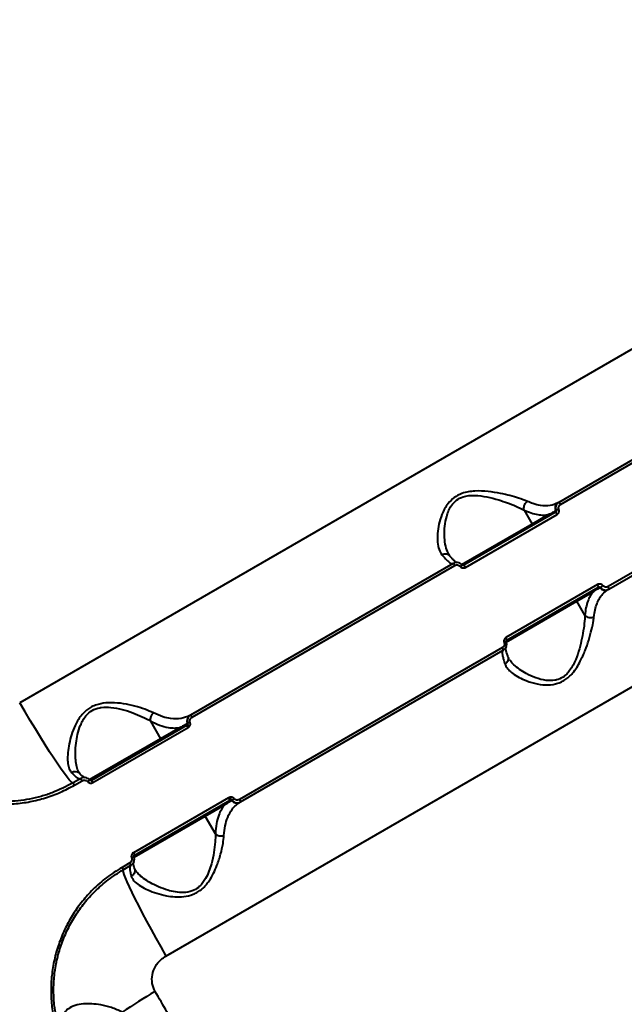
# Model space of a CAD drawing. Units: millimetres. Extents: x -7792 to 13910, y 2204 to 20621.
# Drawn here: x 9237 to 9454, y 10281 to 10635 of the extents above; entities that cross this region are included whole.
import ezdxf

# ---------------------------------------------------------------- set-up
doc = ezdxf.new("R2010")
doc.units = ezdxf.units.MM
doc.layers.add('DiKom', color=7, linetype='Continuous')
doc.styles.add('style1', font='arialbd.ttf', dxfattribs={"width": 0.8})
doc.dimstyles.new('1-50', dxfattribs={"dimtxt": 1100, "dimasz": 250, "dimexe": 100, "dimexo": 0, "dimgap": 250, "dimtad": 1, "dimtxsty": 'style1', "dimcen": 300, "dimclrd": 7, "dimclre": 7, "dimclrt": 7, "dimadec": 1, "dimazin": 2, "dimtfac": 1, "dimtmove": 0, "dimatfit": 2, "dimfxl": 0, "dimlwd": 25, "dimlwe": 18, "dimarcsym": 0})

# ---------------------------------------------------------------- blocks, each defined once
blk = doc.blocks.new('*D0')
at = {"layer": 'Defpoints', "color": 0, "linetype": 'Continuous', "transparency": 16777216}
for p in [(10660.71, 14429.41), (2823.49, 4161.48), (8293.14, 4161.48)]:
    blk.add_point(p, dxfattribs=at)
at = {"layer": 'DiKom', "color": 7, "linetype": 'Continuous', "lineweight": 18, "transparency": 16777216}
for p, q in [((10660.71, 14429.41), (2723.49, 14429.41)), ((8293.14, 4161.48), (2723.49, 4161.48))]:
    blk.add_line(p, q, dxfattribs=at)
at = {"layer": 'DiKom', "color": 7, "linetype": 'Continuous', "lineweight": 25, "transparency": 16777216}
blk.add_line((2823.49, 14179.41), (2823.49, 4411.48), dxfattribs=at)
at = {"layer": 'DiKom', "color": 7, "linetype": 'Continuous', "transparency": 16777216}
for points in [[(2781.83, 14179.41), (2865.16, 14179.41), (2823.49, 14429.41)], [(2781.83, 4411.48), (2865.16, 4411.48), (2823.49, 4161.48)]]:
    blk.add_solid(points, dxfattribs=at)
at = {"layer": 'DiKom', "color": 7, "linetype": 'Continuous', "lineweight": 40, "transparency": 16777216, "insert": (2011.86, 7920.46), "char_height": 1100, "attachment_point": 5, "rotation": 90, "style": 'style1'}
blk.add_mtext('10300', dxfattribs=at)
blk = doc.blocks.new('*D1')
at = {"layer": 'Defpoints', "color": 0, "linetype": 'Continuous', "transparency": 16777216}
for p in [(4911.09, 17323.32), (4911.09, 11743.16), (12410.29, 7779.25)]:
    blk.add_point(p, dxfattribs=at)
at = {"layer": 'DiKom', "color": 7, "linetype": 'Continuous', "lineweight": 18, "transparency": 16777216}
for p, q in [((4911.09, 11743.16), (4911.09, 17423.32)), ((12410.29, 7779.25), (12410.29, 17423.32))]:
    blk.add_line(p, q, dxfattribs=at)
at = {"layer": 'DiKom', "color": 7, "linetype": 'Continuous', "lineweight": 25, "transparency": 16777216}
blk.add_line((12160.29, 17323.32), (5161.09, 17323.32), dxfattribs=at)
at = {"layer": 'DiKom', "color": 7, "linetype": 'Continuous', "transparency": 16777216}
for points in [[(5161.09, 17364.98), (5161.09, 17281.65), (4911.09, 17323.32)], [(12160.29, 17364.98), (12160.29, 17281.65), (12410.29, 17323.32)]]:
    blk.add_solid(points, dxfattribs=at)
at = {"layer": 'DiKom', "color": 7, "linetype": 'Continuous', "lineweight": 40, "transparency": 16777216, "insert": (9465.8, 18134.95), "char_height": 1100, "attachment_point": 5, "style": 'style1'}
blk.add_mtext('7500', dxfattribs=at)
blk = doc.blocks.new('*D3')
at = {"layer": 'Defpoints', "color": 0, "transparency": 16777216}
for p in [(10946.62, 16556.76), (1043.97, 2204.3), (7797, 2204.3)]:
    blk.add_point(p, dxfattribs=at)
at = {"layer": 'DiKom', "color": 7, "lineweight": 18, "transparency": 16777216}
for p, q in [((10946.62, 16556.76), (943.97, 16556.76)), ((7797, 2204.3), (943.97, 2204.3))]:
    blk.add_line(p, q, dxfattribs=at)
at = {"layer": 'DiKom', "color": 7, "lineweight": 25, "transparency": 16777216}
blk.add_line((1043.97, 16306.76), (1043.97, 2454.3), dxfattribs=at)
at = {"layer": 'DiKom', "color": 7, "transparency": 16777216}
for points in [[(1002.3, 16306.76), (1085.63, 16306.76), (1043.97, 16556.76)], [(1002.3, 2454.3), (1085.63, 2454.3), (1043.97, 2204.3)]]:
    blk.add_solid(points, dxfattribs=at)
at = {"layer": 'DiKom', "color": 7, "transparency": 16777216, "insert": (232.34, 7957.2), "char_height": 1100, "attachment_point": 5, "rotation": 90, "style": 'style1'}
blk.add_mtext('14300', dxfattribs=at)
blk = doc.blocks.new('*D8')
at = {"layer": 'Defpoints', "color": 0, "transparency": 16777216}
for p in [(13910.29, 19087.1), (2830.7, 11758.02), (13910.29, 8869.49)]:
    blk.add_point(p, dxfattribs=at)
at = {"layer": 'DiKom', "color": 7, "lineweight": 18, "transparency": 16777216}
for p, q in [((2830.7, 11758.02), (2830.7, 19187.1)), ((13910.29, 8869.49), (13910.29, 19187.1))]:
    blk.add_line(p, q, dxfattribs=at)
at = {"layer": 'DiKom', "color": 7, "lineweight": 25, "transparency": 16777216}
blk.add_line((3080.7, 19087.1), (13660.29, 19087.1), dxfattribs=at)
at = {"layer": 'DiKom', "color": 7, "transparency": 16777216}
for points in [[(3080.7, 19128.76), (3080.7, 19045.43), (2830.7, 19087.1)], [(13660.29, 19128.76), (13660.29, 19045.43), (13910.29, 19087.1)]]:
    blk.add_solid(points, dxfattribs=at)
at = {"layer": 'DiKom', "color": 7, "transparency": 16777216, "insert": (8853.22, 19899.1), "char_height": 1100, "attachment_point": 5, "style": 'style1'}
blk.add_mtext('11080', dxfattribs=at)

msp = doc.modelspace()

# ---------------------------------------------------------------- linework, layer by layer
at = {"layer": 'DiKom', "color": 7, "linetype": 'Continuous', "lineweight": 40}
for p, q in [((9651.496, 10628.63), (9236.966, 10389.301)), ((9289.469, 10298.365), (9703.999, 10537.694)), ((9522.809, 10514.493), (9430.574, 10461.241)), ((9431.247, 10460.522), (9523.558, 10513.818)), ((9540.599, 10484.302), (9448.288, 10431.007)), ((9448.574, 10430.064), (9540.809, 10483.316)), ((9430.574, 10461.241), (9430.328, 10461.099)), ((9429.305, 10457.621), (9396.424, 10438.637)), ((9397.07, 10437.896), (9429.978, 10456.896)), ((9418.146, 10458.46), (9421.049, 10453.432)), ((9426.939, 10456.833), (9421.049, 10453.432)), ((9429.583, 10458.263), (9429.434, 10458.177)), ((9421.049, 10453.432), (9395.656, 10438.772)), ((9391.436, 10442.029), (9391.079, 10442.557)), ((9392.64, 10439.34), (9298.328, 10384.889)), ((9298.891, 10384.106), (9393.281, 10438.602)), ((9444.513, 10431.721), (9411.604, 10412.721)), ((9411.923, 10411.791), (9444.805, 10430.775)), ((9445.351, 10430.609), (9445.5, 10430.695)), ((9437.049, 10425.72), (9442.939, 10429.12)), ((9448.328, 10429.922), (9448.574, 10430.064)), ((9411.734, 10411.104), (9437.049, 10425.72)), ((9439.952, 10420.692), (9437.049, 10425.72)), ((9410.322, 10409.087), (9315.931, 10354.591)), ((9316.328, 10353.712), (9410.64, 10408.163)), ((9412.736, 10405.092), (9412.627, 10405.27)), ((9298.328, 10384.889), (9298.073, 10384.741)), ((9296.91, 10381.183), (9262.733, 10361.451)), ((9283.931, 10382.721), (9287.592, 10376.381)), ((9297.262, 10381.868), (9297.178, 10381.819)), ((9263.269, 10360.646), (9297.474, 10380.394)), ((9294.594, 10380.423), (9287.592, 10376.381)), ((9287.592, 10376.381), (9261.96, 10361.582)), ((9258.304, 10364.242), (9258.183, 10364.424)), ((9258.914, 10362.133), (9256.149, 10360.537)), ((9256.677, 10359.734), (9259.445, 10361.332)), ((9312.008, 10355.219), (9277.803, 10335.471)), ((9278.233, 10334.604), (9312.409, 10354.336)), ((9313.095, 10354.251), (9313.179, 10354.299)), ((9316.072, 10353.564), (9316.328, 10353.712)), ((9303.556, 10348.647), (9310.593, 10352.71)), ((9278.048, 10333.92), (9303.556, 10348.647)), ((9307.249, 10342.25), (9303.556, 10348.647)), ((9276.486, 10331.817), (9273.718, 10330.219)), ((9274.149, 10329.36), (9276.915, 10330.956))]:
    msp.add_line(p, q, dxfattribs=at)
at = {"layer": 'DiKom', "color": 7, "linetype": 'Continuous', "lineweight": 40, "flags": 128}
for points in [[(9256.149, 10360.537), (9255.872, 10360.587), (9255.415, 10360.953), (9254.782, 10361.631), (9253.979, 10362.615), (9253.014, 10363.896), (9251.895, 10365.462), (9250.633, 10367.299), (9249.238, 10369.391), (9247.724, 10371.717), (9246.104, 10374.257), (9244.394, 10376.988), (9242.608, 10379.885), (9240.764, 10382.922), (9238.878, 10386.07), (9236.966, 10389.301)], [(9274.149, 10329.36), (9274.054, 10329.094), (9274.142, 10328.516), (9274.413, 10327.629), (9274.864, 10326.442), (9275.491, 10324.965), (9276.288, 10323.213), (9277.247, 10321.201), (9278.361, 10318.948), (9279.619, 10316.473), (9281.009, 10313.801), (9282.519, 10310.954), (9284.135, 10307.959), (9285.843, 10304.843), (9287.626, 10301.636), (9289.469, 10298.365)]]:
    msp.add_lwpolyline(points, dxfattribs=at)
at = {"layer": 'DiKom', "color": 7, "linetype": 'Continuous', "lineweight": 40}
for centre, radius, start, end in [((9431.582, 10459.117), 2.345, 122.32814, 203.63441), ((9430.072, 10460.097), 1.25, 19.86515, 66.273), ((9426.536, 10456.575), 0.478, 302.93518, 32.65868), ((9429.004, 10457.989), 0.469, 302.33166, 23.63732), ((9428.785, 10456.464), 1.269, 19.89061, 65.82616), ((9433.436, 10450.774), 8.422, 109.57618, 117.22299), ((9420.646, 10453.174), 0.478, 302.93518, 32.65868), ((9391.949, 10438.092), 1.427, 20.96732, 61.03442), ((9414.556, 10415.201), 30.113, 128.52029, 130.05894), ((9395.74, 10437.389), 1.423, 20.85125, 61.29916), ((9443.542, 10430.903), 1.269, 354.17384, 40.10939), ((9444.973, 10430.331), 0.469, 36.36268, 117.66834), ((9447.239, 10431.999), 2.345, 216.3672, 297.67026), ((9440.931, 10437.788), 8.437, 302.78373, 310.4171), ((9447.332, 10430.201), 1.25, 353.727, 40.13485), ((9442.514, 10428.9), 0.478, 27.34132, 117.06482), ((9436.624, 10425.5), 0.478, 27.34132, 117.06482), ((9400.466, 10439.82), 30.762, 289.95312, 291.45931), ((9410.501, 10411.823), 1.423, 358.70084, 39.14875), ((9409.214, 10408.189), 1.427, 358.96558, 39.03268), ((9286.936, 10383.322), 3.064, 129.51172, 191.31183), ((9299.327, 10382.759), 2.345, 122.32877, 203.63454), ((9296.592, 10383.045), 2.532, 24.76685, 46.71707), ((9295.099, 10379.293), 2.618, 24.88216, 46.23527), ((9296.715, 10381.631), 0.5, 331.81466, 22.1477), ((9295.787, 10377.782), 3.863, 54.45642, 69.25308), ((9301.821, 10372.198), 10.69, 109.89082, 115.24061), ((9294.191, 10380.165), 0.478, 302.93697, 32.65689), ((9287.189, 10376.123), 0.478, 302.93645, 32.65741), ((9256.878, 10362.217), 2.35, 48.43209, 122.85049), ((9252.885, 10357.813), 4.251, 26.86271, 39.84397), ((9255.815, 10359.504), 4.065, 26.72003, 40.30143), ((9266.561, 10355.124), 7.841, 124.74637, 131.581), ((9259.746, 10358.883), 3.939, 26.58145, 40.68662), ((9310.168, 10352.491), 0.478, 27.34311, 117.06303), ((9309.867, 10353.713), 2.618, 13.76705, 35.11727), ((9308.904, 10355.065), 3.862, 350.74418, 5.54487), ((9312.7, 10353.944), 0.5, 37.84998, 88.18766), ((9314.983, 10355.641), 2.345, 216.36669, 297.67), ((9307.084, 10363.081), 10.689, 304.75905, 310.1093), ((9313.863, 10353.13), 2.532, 13.2806, 35.23372), ((9303.131, 10348.427), 0.478, 27.34438, 117.06269), ((9274.516, 10333.302), 3.938, 19.31149, 33.41956), ((9273.089, 10329.587), 4.064, 19.69786, 33.28156), ((9274.662, 10341.097), 7.855, 288.4253, 295.24733), ((9270.158, 10327.895), 4.251, 20.15603, 33.13729), ((9400.717, 10089.362), 227.579, 120.38025, 123.89433)]:
    msp.add_arc(centre, radius, start, end, dxfattribs=at)
for points, knots in [([(9419.289, 10461.583), (9418.28, 10461.985), (9416.441, 10462.716), (9413.091, 10463.676), (9409.441, 10464.518), (9405.224, 10465.225), (9401.259, 10465.416), (9398.084, 10465.081), (9395.506, 10464.421), (9392.927, 10463.062), (9390.904, 10461.048), (9389.521, 10458.926), (9388.348, 10456.388), (9387.453, 10453.352), (9386.975, 10449.953), (9386.986, 10446.851), (9387.468, 10444.167), (9388.253, 10442.953), (9388.635, 10442.362)], [0, 0, 0, 0, 0.0785504, 0.1430605, 0.2076048, 0.2872167, 0.3665509, 0.405754, 0.4448527, 0.4974457, 0.5496924, 0.5922708, 0.634938, 0.7072976, 0.779729, 0.8544841, 0.9291405, 1, 1, 1, 1]), ([(9391.132, 10442.582), (9390.932, 10442.902), (9390.312, 10443.89), (9389.765, 10446.23), (9389.448, 10449.319), (9389.584, 10452.708), (9390.108, 10455.685), (9390.962, 10458.178), (9392.024, 10460.202), (9393.715, 10462.103), (9395.982, 10463.27), (9398.255, 10463.72), (9399.673, 10463.764), (9401.88, 10463.698), (9404.876, 10463.255), (9408.782, 10462.222), (9412.225, 10461.072), (9415.376, 10459.83), (9417.214, 10458.975), (9418.143, 10458.468), (9418.143, 10458.467)], [0, 0, 0, 0, 0.0375075, 0.1159789, 0.1966799, 0.2719579, 0.3488885, 0.3915452, 0.4351434, 0.4859294, 0.5363493, 0.5732208, 0.6117443, 0.6137154, 0.6947473, 0.7791461, 0.8472454, 0.9165117, 0.9999578, 1, 1, 1, 1]), ([(9418.143, 10458.467), (9418.098, 10458.719), (9418.007, 10459.223), (9418.167, 10460.056), (9418.529, 10460.827), (9418.921, 10461.282), (9419.187, 10461.507), (9419.254, 10461.557), (9419.289, 10461.583)], [0, 0, 0, 0, 0.2316334, 0.4632516, 0.6948783, 0.926497, 0.9610465, 1, 1, 1, 1]), ([(9430.328, 10461.099), (9429.406, 10460.693), (9427.533, 10459.87), (9424.381, 10459.963), (9421.577, 10460.631), (9419.952, 10461.307), (9419.289, 10461.583)], [0, 0, 0, 0, 0.307258, 0.6233254, 0.8463538, 1, 1, 1, 1]), ([(9430.574, 10461.241), (9430.522, 10461.209), (9430.243, 10461.039), (9429.814, 10460.611), (9429.463, 10459.881), (9429.355, 10459.059), (9429.507, 10458.529), (9429.583, 10458.263)], [0, 0, 0, 0, 0.0547517, 0.2944163, 0.530117, 0.7646843, 1, 1, 1, 1]), ([(9430.614, 10458.709), (9430.568, 10458.869), (9430.478, 10459.189), (9430.551, 10459.688), (9430.772, 10460.134), (9431.041, 10460.396), (9431.215, 10460.502), (9431.247, 10460.522)], [0, 0, 0, 0, 0.2340681, 0.4679704, 0.7039479, 0.9448571, 1, 1, 1, 1]), ([(9418.143, 10458.467), (9418.144, 10458.466), (9418.144, 10458.464), (9418.146, 10458.461), (9418.146, 10458.46)], [0, 0, 0, 0, 0.6143075, 1, 1, 1, 1]), ([(9418.146, 10458.46), (9418.988, 10458.101), (9420.68, 10457.377), (9422.977, 10456.825), (9425.09, 10456.605), (9426.321, 10456.757), (9426.939, 10456.833)], [0, 0, 0, 0, 0.259545, 0.5218414, 0.7598731, 1, 1, 1, 1]), ([(9429.434, 10458.177), (9429.312, 10458.107), (9428.701, 10457.757), (9427.86, 10457.3), (9427.147, 10456.939), (9426.939, 10456.833)], [0, 0, 0, 0, 0.1504213, 0.7521286, 1, 1, 1, 1]), ([(9429.583, 10458.263), (9429.597, 10458.209), (9429.626, 10458.099), (9429.586, 10457.924), (9429.492, 10457.766), (9429.386, 10457.67), (9429.318, 10457.629), (9429.305, 10457.621)], [0, 0, 0, 0, 0.2178557, 0.4435919, 0.6835913, 0.9397677, 1, 1, 1, 1]), ([(9429.978, 10456.896), (9430.011, 10456.916), (9430.186, 10457.022), (9430.454, 10457.285), (9430.676, 10457.731), (9430.749, 10458.23), (9430.659, 10458.549), (9430.614, 10458.709)], [0, 0, 0, 0, 0.0557668, 0.2967975, 0.5326694, 0.7662477, 1, 1, 1, 1]), ([(9391.379, 10442), (9391.337, 10442.057), (9391.151, 10442.316), (9390.613, 10442.577), (9389.847, 10442.72), (9389.202, 10442.607), (9388.808, 10442.45), (9388.676, 10442.383), (9388.635, 10442.362)], [0, 0, 0, 0, 0.0749577, 0.3366077, 0.5982615, 0.8599079, 0.9567529, 1, 1, 1, 1]), ([(9388.635, 10442.362), (9389.211, 10441.723), (9390.342, 10440.468), (9391.573, 10439.468), (9392.262, 10439.183), (9392.513, 10439.279), (9392.579, 10439.305)], [0, 0, 0, 0, 0.3028927, 0.5944645, 0.8920363, 1, 1, 1, 1]), ([(9394.024, 10439.54), (9394.009, 10439.547), (9393.976, 10439.563), (9393.666, 10439.771), (9393.172, 10440.184), (9392.458, 10440.877), (9391.857, 10441.501), (9391.46, 10441.963), (9391.408, 10442.023)], [0, 0, 0, 0, 0.1359263, 0.3098129, 0.5088897, 0.7292088, 0.9644702, 1, 1, 1, 1]), ([(9395.798, 10438.757), (9395.768, 10438.792), (9395.557, 10439.038), (9395.067, 10439.414), (9394.263, 10439.683), (9393.404, 10439.685), (9392.895, 10439.455), (9392.64, 10439.34)], [0, 0, 0, 0, 0.0387797, 0.2783695, 0.5186407, 0.7594384, 1, 1, 1, 1]), ([(9393.281, 10438.602), (9393.434, 10438.671), (9393.739, 10438.809), (9394.254, 10438.806), (9394.736, 10438.644), (9395.031, 10438.418), (9395.158, 10438.27), (9395.176, 10438.249)], [0, 0, 0, 0, 0.2406549, 0.4814209, 0.7216237, 0.9611877, 1, 1, 1, 1]), ([(9395.176, 10438.249), (9395.193, 10438.229), (9395.32, 10438.081), (9395.615, 10437.854), (9396.098, 10437.692), (9396.612, 10437.689), (9396.917, 10437.827), (9397.07, 10437.896)], [0, 0, 0, 0, 0.038548, 0.278082, 0.5183484, 0.759229, 1, 1, 1, 1]), ([(9396.418, 10438.637), (9396.412, 10438.633), (9396.352, 10438.592), (9396.219, 10438.565), (9396.039, 10438.59), (9395.895, 10438.66), (9395.832, 10438.735), (9395.806, 10438.766)], [0, 0, 0, 0, 0.0376488, 0.3509391, 0.6030889, 0.8339326, 1, 1, 1, 1]), ([(9442.939, 10429.12), (9443.057, 10429.197), (9443.648, 10429.584), (9444.463, 10430.091), (9445.15, 10430.492), (9445.351, 10430.609)], [0, 0, 0, 0, 0.15042, 0.7521172, 1, 1, 1, 1]), ([(9446.401, 10431.364), (9446.389, 10431.379), (9446.27, 10431.524), (9445.987, 10431.755), (9445.504, 10431.926), (9444.981, 10431.932), (9444.669, 10431.791), (9444.513, 10431.721)], [0, 0, 0, 0, 0.0278387, 0.2650286, 0.507723, 0.7539591, 1, 1, 1, 1]), ([(9444.805, 10430.775), (9444.865, 10430.803), (9444.983, 10430.859), (9445.177, 10430.871), (9445.347, 10430.826), (9445.443, 10430.757), (9445.486, 10430.711), (9445.495, 10430.7), (9445.5, 10430.695)], [0, 0, 0, 0, 0.2631246, 0.5159535, 0.7520812, 0.9410426, 0.9741606, 1, 1, 1, 1]), ([(9445.5, 10430.695), (9445.521, 10430.669), (9445.718, 10430.429), (9446.185, 10430.043), (9446.973, 10429.75), (9447.821, 10429.728), (9448.324, 10429.952), (9448.574, 10430.064)], [0, 0, 0, 0, 0.0286351, 0.2670762, 0.5101439, 0.7556537, 1, 1, 1, 1]), ([(9448.288, 10431.007), (9448.132, 10430.936), (9447.821, 10430.796), (9447.299, 10430.802), (9446.816, 10430.973), (9446.533, 10431.204), (9446.414, 10431.349), (9446.401, 10431.364)], [0, 0, 0, 0, 0.2458051, 0.4918025, 0.7342915, 0.9715212, 1, 1, 1, 1]), ([(9442.939, 10429.12), (9442.567, 10428.627), (9441.82, 10427.638), (9440.957, 10425.706), (9440.283, 10423.436), (9440.063, 10421.609), (9439.952, 10420.692)], [0, 0, 0, 0, 0.2380435, 0.4781584, 0.7377137, 1, 1, 1, 1]), ([(9443.228, 10420.12), (9443.345, 10420.984), (9443.58, 10422.72), (9444.262, 10424.921), (9445.17, 10426.803), (9446.445, 10428.593), (9447.631, 10429.43), (9448.328, 10429.922)], [0, 0, 0, 0, 0.1872817, 0.376544, 0.5570054, 0.739194, 1, 1, 1, 1]), ([(9411.255, 10403.183), (9411.302, 10403.063), (9411.533, 10402.469), (9412.221, 10401.434), (9413.644, 10400.05), (9415.631, 10398.693), (9418.373, 10397.344), (9421.777, 10396.177), (9425.593, 10395.594), (9428.813, 10395.83), (9431.111, 10396.574), (9432.758, 10397.427), (9434.252, 10398.578), (9435.724, 10400.095), (9437.098, 10401.984), (9438.635, 10404.692), (9440.097, 10408.016), (9441.411, 10411.864), (9442.428, 10415.543), (9442.999, 10418.301), (9443.175, 10419.699), (9443.228, 10420.12)], [0, 0, 0, 0, 0.0134542, 0.0663206, 0.1192319, 0.1832729, 0.2473507, 0.326479, 0.4053641, 0.4678587, 0.4990948, 0.5303023, 0.5614409, 0.5926212, 0.634512, 0.6764874, 0.7480835, 0.8197585, 0.8939568, 0.9680632, 1, 1, 1, 1]), ([(9439.956, 10420.685), (9439.956, 10420.685), (9439.938, 10420.264), (9439.877, 10418.854), (9439.558, 10416.108), (9438.921, 10412.475), (9438.012, 10408.678), (9436.961, 10405.437), (9435.762, 10402.788), (9434.672, 10400.993), (9433.44, 10399.549), (9431.903, 10398.288), (9430.388, 10397.643), (9428.325, 10397.212), (9425.695, 10397.251), (9422.194, 10398.198), (9419.029, 10399.649), (9416.42, 10401.266), (9414.549, 10402.814), (9413.378, 10404.006), (9413.005, 10404.646), (9412.919, 10404.794)], [0, 0, 0, 0, 0.0000423, 0.0343979, 0.1136463, 0.1950727, 0.2707799, 0.3481323, 0.3907658, 0.434339, 0.4644976, 0.4958164, 0.5448207, 0.5568767, 0.6201454, 0.702296, 0.7876468, 0.8564174, 0.9263614, 0.9830093, 1, 1, 1, 1]), ([(9439.952, 10420.692), (9439.953, 10420.69), (9439.954, 10420.688), (9439.956, 10420.686), (9439.956, 10420.685)], [0, 0, 0, 0, 0.6182762, 1, 1, 1, 1]), ([(9439.956, 10420.685), (9440.152, 10420.52), (9440.543, 10420.19), (9441.344, 10419.912), (9442.193, 10419.84), (9442.783, 10419.952), (9443.111, 10420.07), (9443.187, 10420.102), (9443.228, 10420.12)], [0, 0, 0, 0, 0.2316343, 0.4632535, 0.6948717, 0.9264967, 0.9610463, 1, 1, 1, 1]), ([(9410.963, 10410.904), (9411.007, 10410.741), (9411.093, 10410.414), (9411.012, 10409.905), (9410.78, 10409.456), (9410.513, 10409.202), (9410.347, 10409.102), (9410.322, 10409.087)], [0, 0, 0, 0, 0.2393998, 0.4786809, 0.7179113, 0.9577159, 1, 1, 1, 1]), ([(9410.64, 10408.163), (9410.682, 10408.188), (9410.96, 10408.356), (9411.407, 10408.778), (9411.794, 10409.526), (9411.931, 10410.373), (9411.787, 10410.917), (9411.714, 10411.189)], [0, 0, 0, 0, 0.0422551, 0.2819819, 0.5212707, 0.760627, 1, 1, 1, 1]), ([(9411.604, 10412.721), (9411.579, 10412.706), (9411.413, 10412.606), (9411.146, 10412.352), (9410.915, 10411.903), (9410.833, 10411.395), (9410.92, 10411.068), (9410.963, 10410.904)], [0, 0, 0, 0, 0.0426274, 0.2824567, 0.5216197, 0.7607582, 1, 1, 1, 1]), ([(9411.722, 10411.192), (9411.718, 10411.201), (9411.69, 10411.261), (9411.68, 10411.39), (9411.713, 10411.557), (9411.798, 10411.704), (9411.886, 10411.761), (9411.93, 10411.79)], [0, 0, 0, 0, 0.0398343, 0.2692103, 0.5038037, 0.7551609, 1, 1, 1, 1]), ([(9410.579, 10408.128), (9410.438, 10407.923), (9410.151, 10407.507), (9410.433, 10405.804), (9410.911, 10404.183), (9411.21, 10403.314), (9411.255, 10403.183)], [0, 0, 0, 0, 0.3434998, 0.6969394, 0.9545321, 1, 1, 1, 1]), ([(9412.352, 10405.748), (9412.311, 10405.866), (9412.088, 10406.503), (9411.831, 10407.41), (9411.6, 10408.382), (9411.509, 10408.971), (9411.505, 10409.262), (9411.503, 10409.244), (9411.503, 10409.239)], [0, 0, 0, 0, 0.055987, 0.3025936, 0.5441769, 0.7450151, 0.9215622, 1, 1, 1, 1]), ([(9412.316, 10405.734), (9412.344, 10405.671), (9412.473, 10405.383), (9412.43, 10404.788), (9412.171, 10404.054), (9411.75, 10403.552), (9411.418, 10403.289), (9411.293, 10403.208), (9411.255, 10403.183)], [0, 0, 0, 0, 0.0724878, 0.3348231, 0.5971874, 0.8595333, 0.9566373, 1, 1, 1, 1]), ([(9412.744, 10405.097), (9412.65, 10405.239), (9412.489, 10405.48), (9412.443, 10405.67), (9412.423, 10405.748)], [0, 0, 0, 0, 0.586518, 1, 1, 1, 1]), ([(9284.986, 10385.686), (9284.003, 10386.128), (9282.036, 10387.014), (9278.343, 10388.134), (9274.288, 10389.032), (9270.127, 10389.432), (9266.661, 10389.183), (9264.139, 10388.469), (9261.894, 10387.428), (9259.898, 10385.791), (9258.308, 10383.77), (9256.951, 10381.47), (9255.763, 10378.635), (9254.84, 10375.329), (9254.282, 10372.136), (9254.114, 10369.287), (9254.314, 10366.943), (9254.794, 10365.235), (9255.359, 10364.506), (9255.603, 10364.191)], [0, 0, 0, 0, 0.0759078, 0.151905, 0.228634, 0.3051872, 0.3688606, 0.4016189, 0.4343315, 0.4904583, 0.5282351, 0.5660844, 0.6308768, 0.6957711, 0.7645226, 0.83323, 0.8936808, 0.9540643, 1, 1, 1, 1]), ([(9258.183, 10364.424), (9258.165, 10364.451), (9257.83, 10364.946), (9257.433, 10366.333), (9257.026, 10368.681), (9256.937, 10371.555), (9257.16, 10374.712), (9257.723, 10377.976), (9258.544, 10380.735), (9259.598, 10382.978), (9260.864, 10384.887), (9262.884, 10386.683), (9264.969, 10387.411), (9267.247, 10387.786), (9270.017, 10387.747), (9273.839, 10386.975), (9277.606, 10385.755), (9281.09, 10384.31), (9282.977, 10383.255), (9283.931, 10382.721)], [0, 0, 0, 0, 0.0036978, 0.0675185, 0.1330232, 0.2059738, 0.2804207, 0.3479313, 0.4168171, 0.4545144, 0.4931122, 0.5476444, 0.60151, 0.6112416, 0.6755393, 0.7549346, 0.8369728, 0.9174678, 1, 1, 1, 1]), ([(9298.073, 10384.741), (9297.069, 10384.297), (9295.035, 10383.395), (9291.677, 10383.462), (9288.308, 10384.203), (9286.153, 10385.165), (9284.986, 10385.686)], [0, 0, 0, 0, 0.2848638, 0.5777467, 0.7715672, 1, 1, 1, 1]), ([(9298.328, 10384.889), (9298.255, 10384.843), (9297.948, 10384.653), (9297.503, 10384.192), (9297.155, 10383.457), (9297.044, 10382.647), (9297.189, 10382.128), (9297.262, 10381.868)], [0, 0, 0, 0, 0.0748986, 0.3151639, 0.5451411, 0.7714934, 1, 1, 1, 1]), ([(9283.931, 10382.721), (9285.037, 10382.192), (9287.266, 10381.125), (9290.117, 10380.402), (9292.578, 10380.155), (9293.92, 10380.334), (9294.594, 10380.423)], [0, 0, 0, 0, 0.2794503, 0.563418, 0.7807114, 1, 1, 1, 1]), ([(9297.178, 10381.819), (9296.432, 10381.401), (9295.575, 10380.92), (9294.706, 10380.48), (9294.594, 10380.423)], [0, 0, 0, 0, 0.8707777, 1, 1, 1, 1]), ([(9297.156, 10381.394), (9297.103, 10381.337), (9297.029, 10381.256), (9296.937, 10381.2), (9296.91, 10381.183)], [0, 0, 0, 0, 0.7052558, 1, 1, 1, 1]), ([(9297.262, 10381.868), (9297.273, 10381.823), (9297.287, 10381.769), (9297.282, 10381.655), (9297.25, 10381.531), (9297.186, 10381.439), (9297.156, 10381.394)], [0, 0, 0, 0, 0.2618206, 0.3210426, 0.6715907, 1, 1, 1, 1]), ([(9298.033, 10380.925), (9298.098, 10381.046), (9298.239, 10381.309), (9298.31, 10381.779), (9298.226, 10382.093), (9298.184, 10382.251)], [0, 0, 0, 0, 0.2986128, 0.6490451, 1, 1, 1, 1]), ([(9298.184, 10382.251), (9298.141, 10382.408), (9298.056, 10382.723), (9298.137, 10383.219), (9298.365, 10383.671), (9298.65, 10383.957), (9298.845, 10384.077), (9298.891, 10384.106)], [0, 0, 0, 0, 0.2249682, 0.4495908, 0.6803307, 0.9238109, 1, 1, 1, 1]), ([(9297.474, 10380.394), (9297.537, 10380.434), (9297.758, 10380.571), (9297.919, 10380.778), (9298.033, 10380.925)], [0, 0, 0, 0, 0.2878942, 1, 1, 1, 1]), ([(9196.866, 10366.152), (9198.517, 10364.763), (9201.818, 10361.986), (9207.165, 10358.777), (9212.592, 10356.301), (9218.015, 10354.53), (9223.607, 10353.36), (9229.305, 10352.838), (9235.031, 10352.949), (9240.711, 10353.689), (9246.259, 10355.085), (9251.64, 10357.044), (9255, 10358.838), (9256.677, 10359.734)], [0, 0, 0, 0, 0.1009691, 0.2019362, 0.2903377, 0.3790226, 0.4674241, 0.5561133, 0.6450891, 0.7337803, 0.822425, 0.9113534, 1, 1, 1, 1]), ([(9256.149, 10360.537), (9253.699, 10359.267), (9249.987, 10357.345), (9244.648, 10355.638), (9239.202, 10354.35), (9233.605, 10353.763), (9228.005, 10353.877), (9222.444, 10354.464), (9216.984, 10355.747), (9211.757, 10357.686), (9207.305, 10359.79), (9202.444, 10362.691), (9199.214, 10365.407), (9197.586, 10366.777)], [0, 0, 0, 0, 0.1312177, 0.1987841, 0.2663504, 0.3975682, 0.4651566, 0.5327449, 0.6634786, 0.7308148, 0.7981507, 0.8982444, 1, 1, 1, 1]), ([(9255.603, 10364.191), (9256.199, 10363.611), (9257.407, 10362.435), (9258.382, 10361.955), (9258.74, 10362.064), (9258.854, 10362.098)], [0, 0, 0, 0, 0.3984818, 0.8085245, 1, 1, 1, 1]), ([(9258.499, 10364.062), (9258.472, 10364.082), (9258.39, 10364.142), (9258.288, 10364.327), (9258.221, 10364.45)], [0, 0, 0, 0, 0.3344406, 1, 1, 1, 1]), ([(9260.281, 10362.365), (9260.281, 10362.365), (9260.284, 10362.363), (9260.04, 10362.512), (9259.602, 10362.867), (9259.063, 10363.354), (9258.627, 10363.815), (9258.459, 10363.992)], [0, 0, 0, 0, 0.1145996, 0.3226836, 0.562815, 0.831541, 1, 1, 1, 1]), ([(9262.09, 10361.561), (9262.061, 10361.594), (9261.851, 10361.839), (9261.359, 10362.216), (9260.55, 10362.482), (9259.685, 10362.482), (9259.171, 10362.25), (9258.914, 10362.133)], [0, 0, 0, 0, 0.0371066, 0.2779621, 0.5187623, 0.7593461, 1, 1, 1, 1]), ([(9259.445, 10361.332), (9259.6, 10361.402), (9259.909, 10361.542), (9260.429, 10361.542), (9260.917, 10361.382), (9261.213, 10361.156), (9261.34, 10361.009), (9261.357, 10360.989)], [0, 0, 0, 0, 0.240471, 0.4810067, 0.7218761, 0.9628591, 1, 1, 1, 1]), ([(9261.357, 10360.989), (9261.374, 10360.969), (9261.501, 10360.821), (9261.797, 10360.595), (9262.285, 10360.435), (9262.805, 10360.436), (9263.114, 10360.576), (9263.269, 10360.646)], [0, 0, 0, 0, 0.0372903, 0.2782241, 0.5190359, 0.7595575, 1, 1, 1, 1]), ([(9262.727, 10361.45), (9262.72, 10361.446), (9262.662, 10361.406), (9262.525, 10361.376), (9262.336, 10361.394), (9262.181, 10361.466), (9262.12, 10361.544), (9262.098, 10361.573)], [0, 0, 0, 0, 0.0344629, 0.3054426, 0.5782298, 0.8480955, 1, 1, 1, 1]), ([(9310.342, 10341.68), (9310.459, 10342.862), (9310.695, 10345.245), (9311.659, 10348.409), (9312.975, 10350.802), (9314.511, 10352.529), (9315.55, 10353.218), (9316.072, 10353.564)], [0, 0, 0, 0, 0.2106469, 0.4247509, 0.6762067, 0.8374, 1, 1, 1, 1]), ([(9310.593, 10352.71), (9311.316, 10353.171), (9312.146, 10353.701), (9312.986, 10354.187), (9313.095, 10354.251)], [0, 0, 0, 0, 0.8702191, 1, 1, 1, 1]), ([(9312.748, 10355.438), (9312.673, 10355.432), (9312.414, 10355.41), (9312.177, 10355.299), (9312.008, 10355.219)], [0, 0, 0, 0, 0.2879374, 1, 1, 1, 1]), ([(9312.409, 10354.336), (9312.48, 10354.371), (9312.577, 10354.42), (9312.685, 10354.438), (9312.716, 10354.444)], [0, 0, 0, 0, 0.7209498, 1, 1, 1, 1]), ([(9312.716, 10354.444), (9312.769, 10354.448), (9312.881, 10354.456), (9313.034, 10354.415), (9313.132, 10354.35), (9313.169, 10354.309), (9313.179, 10354.299)], [0, 0, 0, 0, 0.328279, 0.6786882, 0.9203654, 1, 1, 1, 1]), ([(9313.971, 10354.906), (9313.856, 10355.021), (9313.626, 10355.25), (9313.184, 10355.425), (9312.885, 10355.434), (9312.748, 10355.438)], [0, 0, 0, 0, 0.3509625, 0.7013925, 1, 1, 1, 1]), ([(9313.179, 10354.299), (9313.381, 10354.095), (9313.791, 10353.681), (9314.628, 10353.378), (9315.524, 10353.351), (9316.061, 10353.592), (9316.328, 10353.712)], [0, 0, 0, 0, 0.2425159, 0.4917008, 0.7472733, 1, 1, 1, 1]), ([(9315.931, 10354.591), (9315.763, 10354.514), (9315.424, 10354.36), (9314.866, 10354.362), (9314.345, 10354.535), (9314.094, 10354.783), (9313.971, 10354.906)], [0, 0, 0, 0, 0.2566313, 0.513665, 0.7612053, 1, 1, 1, 1]), ([(9310.593, 10352.71), (9310.182, 10352.177), (9309.356, 10351.105), (9308.341, 10348.856), (9307.532, 10346), (9307.344, 10343.507), (9307.249, 10342.25)], [0, 0, 0, 0, 0.2160725, 0.4341109, 0.7147665, 1, 1, 1, 1]), ([(9307.254, 10342.243), (9307.254, 10342.243), (9307.272, 10341.308), (9307.199, 10339.228), (9306.765, 10335.566), (9306.009, 10331.97), (9304.996, 10328.783), (9303.977, 10326.511), (9302.815, 10324.705), (9301.489, 10323.199), (9300.09, 10322.236), (9298.134, 10321.416), (9295.845, 10321.054), (9292.887, 10321.326), (9289.858, 10322.06), (9286.787, 10323.203), (9283.865, 10324.654), (9281.348, 10326.249), (9279.652, 10327.729), (9278.723, 10328.777), (9278.495, 10329.254), (9278.447, 10329.353)], [0, 0, 0, 0, 0.0000501, 0.0712273, 0.1549502, 0.2408197, 0.2946158, 0.3494896, 0.3810662, 0.4135151, 0.4591995, 0.472036, 0.5306038, 0.5867732, 0.6448457, 0.7188119, 0.7942727, 0.8665173, 0.9405224, 0.9875611, 1, 1, 1, 1]), ([(9307.249, 10342.25), (9307.25, 10342.249), (9307.252, 10342.246), (9307.253, 10342.244), (9307.254, 10342.243)], [0, 0, 0, 0, 0.5711852, 1, 1, 1, 1]), ([(9307.254, 10342.243), (9307.45, 10342.087), (9307.843, 10341.774), (9308.645, 10341.52), (9309.464, 10341.469), (9310.032, 10341.572), (9310.299, 10341.665), (9310.342, 10341.68)], [0, 0, 0, 0, 0.2462491, 0.4924764, 0.7387182, 0.9580361, 1, 1, 1, 1]), ([(9277.054, 10327.016), (9277.206, 10326.656), (9277.51, 10325.934), (9278.604, 10324.725), (9280.379, 10323.409), (9282.999, 10322.06), (9286.114, 10320.876), (9289.404, 10320.033), (9292.69, 10319.577), (9295.95, 10319.598), (9298.8, 10320.242), (9300.979, 10321.347), (9302.514, 10322.463), (9303.875, 10323.835), (9305.303, 10325.706), (9306.649, 10328.063), (9308.041, 10331.303), (9309.212, 10334.964), (9310.036, 10338.673), (9310.247, 10340.738), (9310.342, 10341.68)], [0, 0, 0, 0, 0.0450767, 0.0901832, 0.1588879, 0.2276838, 0.2984046, 0.3691133, 0.4250485, 0.4808187, 0.5408197, 0.5713841, 0.6019548, 0.6344666, 0.66703, 0.7198472, 0.7727704, 0.8528853, 0.9329864, 1, 1, 1, 1]), ([(9277.803, 10335.471), (9277.781, 10335.458), (9277.614, 10335.358), (9277.342, 10335.105), (9277.103, 10334.651), (9277.016, 10334.138), (9277.102, 10333.809), (9277.145, 10333.644)], [0, 0, 0, 0, 0.0372326, 0.2778797, 0.5185903, 0.7592248, 1, 1, 1, 1]), ([(9277.145, 10333.644), (9277.188, 10333.479), (9277.274, 10333.15), (9277.186, 10332.637), (9276.947, 10332.183), (9276.675, 10331.93), (9276.508, 10331.83), (9276.486, 10331.817)], [0, 0, 0, 0, 0.2407464, 0.4813624, 0.7220883, 0.9627981, 1, 1, 1, 1]), ([(9276.915, 10330.956), (9276.952, 10330.979), (9277.229, 10331.145), (9277.681, 10331.565), (9278.078, 10332.319), (9278.222, 10333.172), (9278.078, 10333.719), (9278.006, 10333.992)], [0, 0, 0, 0, 0.0372358, 0.2781027, 0.5188576, 0.7593922, 1, 1, 1, 1]), ([(9278.293, 10329.618), (9278.232, 10329.818), (9278.038, 10330.45), (9277.88, 10331.182), (9277.784, 10331.778), (9277.782, 10332.06), (9277.78, 10332.041), (9277.779, 10332.035)], [0, 0, 0, 0, 0.1392525, 0.4391325, 0.688016, 0.906555, 1, 1, 1, 1]), ([(9278.015, 10333.994), (9278.011, 10334.002), (9277.981, 10334.067), (9277.973, 10334.207), (9278.021, 10334.389), (9278.116, 10334.53), (9278.204, 10334.579), (9278.238, 10334.597)], [0, 0, 0, 0, 0.0412807, 0.303415, 0.5689173, 0.8361394, 1, 1, 1, 1]), ([(9273.718, 10330.219), (9271.862, 10329.051), (9268.149, 10326.717), (9263.428, 10322.547), (9259.417, 10318.101), (9256.103, 10313.474), (9253.312, 10308.508), (9251.103, 10303.25), (9249.486, 10297.779), (9248.477, 10292.165), (9248.126, 10286.481), (9248.355, 10280.791), (9249.032, 10277.069), (9249.37, 10275.212)], [0, 0, 0, 0, 0.1021845, 0.204368, 0.2924907, 0.3808922, 0.4690136, 0.5574037, 0.6460773, 0.7344679, 0.8228831, 0.9115809, 1, 1, 1, 1]), ([(9250.271, 10275.523), (9249.942, 10277.34), (9249.281, 10280.981), (9249.061, 10286.549), (9249.408, 10292.111), (9250.399, 10297.604), (9251.987, 10302.958), (9254.153, 10308.104), (9256.89, 10312.965), (9260.138, 10317.494), (9264.068, 10321.847), (9268.694, 10325.93), (9272.331, 10328.216), (9274.149, 10329.36)], [0, 0, 0, 0, 0.088373, 0.1770247, 0.2653924, 0.3537673, 0.4424257, 0.5308009, 0.6189461, 0.7073717, 0.7955192, 0.8977591, 1, 1, 1, 1]), ([(9276.854, 10330.921), (9276.699, 10330.706), (9276.386, 10330.269), (9276.584, 10328.733), (9276.939, 10327.438), (9277.054, 10327.016)], [0, 0, 0, 0, 0.3958746, 0.8032224, 1, 1, 1, 1]), ([(9278.259, 10329.605), (9278.274, 10329.569), (9278.39, 10329.299), (9278.343, 10328.719), (9278.093, 10327.971), (9277.643, 10327.423), (9277.265, 10327.138), (9277.093, 10327.039), (9277.054, 10327.016)], [0, 0, 0, 0, 0.039509, 0.2984386, 0.5573741, 0.8163115, 0.9579, 1, 1, 1, 1]), ([(9278.432, 10329.346), (9278.362, 10329.462), (9278.272, 10329.614), (9278.261, 10329.681), (9278.258, 10329.696)], [0, 0, 0, 0, 0.769321, 1, 1, 1, 1]), ([(9285.622, 10285.691), (9285.205, 10286.63), (9284.363, 10288.52), (9284.467, 10291.732), (9285.59, 10294.726), (9287.395, 10296.993), (9288.876, 10297.973), (9289.469, 10298.365)], [0, 0, 0, 0, 0.209907, 0.4228935, 0.6382655, 0.8553537, 1, 1, 1, 1]), ([(9447.441, 10009.213), (9447.403, 10009.205), (9447.309, 10009.185), (9446.52, 10010.281), (9445.128, 10012.405), (9443.121, 10015.611), (9440.503, 10019.888), (9437.26, 10025.262), (9433.47, 10031.602), (9429.16, 10038.861), (9424.367, 10046.971), (9419.009, 10056.072), (9413.078, 10066.177), (9406.581, 10077.273), (9399.666, 10089.107), (9392.368, 10101.616), (9384.73, 10114.727), (9376.619, 10128.664), (9368.045, 10143.415), (9359.025, 10158.946), (9350.368, 10173.864), (9342.18, 10187.982), (9334.521, 10201.196), (9326.686, 10214.721), (9318.701, 10228.509), (9310.605, 10242.497), (9302.389, 10256.696), (9294.063, 10271.091), (9288.436, 10280.825), (9285.622, 10285.691)], [0, 0, 0, 0, 0.0268288, 0.066384, 0.1059701, 0.1455258, 0.1862367, 0.2269811, 0.2676917, 0.3071164, 0.3465719, 0.3859965, 0.4265716, 0.4671798, 0.5077548, 0.547086, 0.5864473, 0.6257787, 0.6662559, 0.7067663, 0.7472435, 0.7786605, 0.8100775, 0.8417452, 0.8734129, 0.904933, 0.9364531, 0.9682265, 1, 1, 1, 1]), ([(9273.805, 10278.268), (9272.505, 10278.852), (9269.902, 10280.023), (9266.157, 10280.849), (9262.787, 10281.299), (9259.634, 10281.305), (9256.752, 10280.789), (9254.528, 10279.689), (9253.06, 10278.165), (9252.177, 10276.393), (9251.794, 10274.194), (9251.868, 10272.201), (9252.081, 10270.96), (9252.133, 10270.655)], [0, 0, 0, 0, 0.1071402, 0.2145783, 0.3113442, 0.4080911, 0.5217551, 0.6352951, 0.7192599, 0.8031773, 0.8878185, 0.9724017, 1, 1, 1, 1])]:
    msp.add_open_spline(points, degree=3, knots=knots, dxfattribs=at)

# ---------------------------------------------------------------- dimensions: what is measured, and where the dimension line sits
at = {"layer": 'DiKom'}
dim = msp.add_linear_dim(base=(13910.288, 19087.097), p1=(2830.705, 11758.015), p2=(13910.288, 8869.49), text='11080', dimstyle='1-50', dxfattribs=at)
dim.commit()
dim.dimension.update_dxf_attribs({"geometry": '*D8', "text_midpoint": (8853.22, 19087.097), "dimtype": 160})
at = {"layer": 'DiKom', "color": 7, "linetype": 'Continuous', "lineweight": 40}
dim = msp.add_linear_dim(base=(4911.091, 17323.317), p1=(12410.288, 7779.246), p2=(4911.091, 11743.164), text='7500', dimstyle='1-50', dxfattribs=at)
dim.commit()
dim.dimension.update_dxf_attribs({"geometry": '*D1', "text_midpoint": (9465.796, 17323.317), "dimtype": 160})
at = {"layer": 'DiKom'}
dim = msp.add_linear_dim(base=(1043.966, 2204.301), p1=(10946.616, 16556.756), p2=(7797.002, 2204.301), angle=270, text='14300', dimstyle='1-50', dxfattribs=at)
dim.commit()
dim.dimension.update_dxf_attribs({"geometry": '*D3', "text_midpoint": (1043.966, 7957.2), "dimtype": 160})
at = {"layer": 'DiKom', "color": 7, "linetype": 'Continuous', "lineweight": 40}
dim = msp.add_linear_dim(base=(2823.494, 4161.478), p1=(10660.71, 14429.411), p2=(8293.135, 4161.478), angle=270, text='10300', dimstyle='1-50', dxfattribs=at)
dim.commit()
dim.dimension.update_dxf_attribs({"geometry": '*D0', "text_midpoint": (2823.494, 7920.459), "dimtype": 160})

doc.saveas('drawing.dxf')
